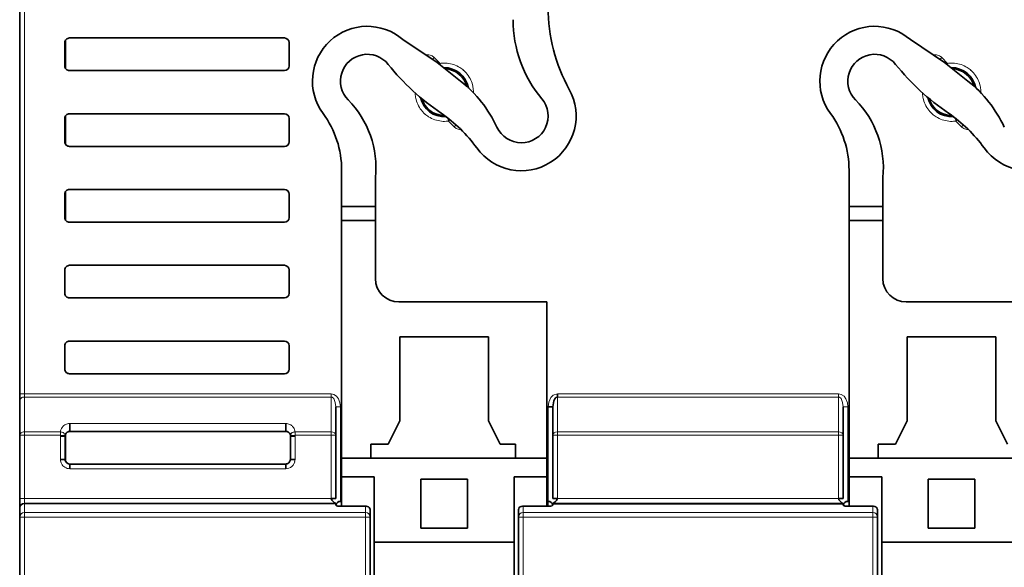
# Model space of a CAD drawing. Units: millimetres. Extents: x 34 to 454, y -15 to 282.
# Drawn here: x 331 to 353, y 123 to 135 of the extents above; entities that cross this region are included whole.
import ezdxf

# ---------------------------------------------------------------- set-up
doc = ezdxf.new("R2010")
doc.units = ezdxf.units.MM
doc.header["$MEASUREMENT"] = 0

msp = doc.modelspace()

# ---------------------------------------------------------------- linework, layer by layer
at = {"color": 7, "lineweight": 35}
for p, q in [((331.474, 139.943), (331.474, 126.857)), ((331.474, 124.211), (331.474, 112.4))]:
    msp.add_line(p, q, dxfattribs=at)
at = {"color": 7, "lineweight": 13}
for p, q in [((331.574, 139.943), (331.574, 126.857)), ((331.574, 124.211), (331.574, 109))]:
    msp.add_line(p, q, dxfattribs=at)
at = {"color": 7, "lineweight": 35, "ltscale": 0.030061}
for p, q in [((332.456, 134.437), (332.456, 133.835)), ((332.456, 132.812), (332.456, 132.21)), ((332.456, 131.187), (332.456, 130.585))]:
    msp.add_line(p, q, dxfattribs=at)
at = {"color": 7, "lineweight": 35, "ltscale": 0.230363}
for p, q in [((332.542, 134.486), (337.149, 134.486)), ((337.149, 133.786), (332.542, 133.786)), ((332.542, 132.861), (337.149, 132.861)), ((337.149, 132.161), (332.542, 132.161)), ((332.542, 131.236), (337.149, 131.236)), ((337.149, 130.536), (332.542, 130.536)), ((332.542, 129.611), (337.149, 129.611)), ((337.149, 128.911), (332.542, 128.911)), ((332.542, 127.986), (337.149, 127.986)), ((337.149, 127.286), (332.542, 127.286))]:
    msp.add_line(p, q, dxfattribs=at)
at = {"color": 7, "lineweight": 35, "ltscale": 0.044328}
for p, q in [((340.423, 133.957), (339.689, 134.453)), ((351.298, 133.957), (350.564, 134.453))]:
    msp.add_line(p, q, dxfattribs=at)
at = {"color": 7, "lineweight": 35, "ltscale": 0.025}
for p, q in [((332.442, 133.886), (332.442, 134.386)), ((337.249, 134.386), (337.249, 133.886)), ((332.442, 132.261), (332.442, 132.761)), ((337.249, 132.761), (337.249, 132.261)), ((332.442, 130.636), (332.442, 131.136)), ((337.249, 131.136), (337.249, 130.636)), ((332.442, 129.011), (332.442, 129.511)), ((337.249, 129.511), (337.249, 129.011)), ((332.442, 127.386), (332.442, 127.886)), ((337.249, 127.886), (337.249, 127.386)), ((332.448, 125.95), (332.448, 125.45)), ((337.275, 125.45), (337.275, 125.95))]:
    msp.add_line(p, q, dxfattribs=at)
at = {"color": 7, "lineweight": 13, "ltscale": 0.000652376}
for p, q in [((340.178, 134.122), (340.191, 134.124)), ((351.053, 134.122), (351.066, 134.124))]:
    msp.add_line(p, q, dxfattribs=at)
at = {"color": 7, "lineweight": 13, "ltscale": 0.002907}
for p, q in [((340.319, 134.027), (340.36, 134.068)), ((351.194, 134.027), (351.235, 134.068))]:
    msp.add_line(p, q, dxfattribs=at)
at = {"color": 7, "lineweight": 13, "ltscale": 0.008907}
for p, q in [((340.36, 134.068), (340.486, 133.942)), ((351.235, 134.068), (351.361, 133.942)), ((340.788, 132.579), (340.662, 132.705)), ((351.663, 132.579), (351.537, 132.705))]:
    msp.add_line(p, q, dxfattribs=at)
at = {"color": 7, "lineweight": 35, "ltscale": 0.031925}
for p, q in [((340.924, 133.561), (340.423, 133.957)), ((351.799, 133.561), (351.298, 133.957))]:
    msp.add_line(p, q, dxfattribs=at)
at = {"color": 7, "lineweight": 13, "ltscale": 0.001399}
msp.add_line((340.486, 133.942), (340.466, 133.922), dxfattribs=at)
at = {"color": 7, "lineweight": 13, "ltscale": 0.001083}
for p, q in [((340.486, 133.942), (340.508, 133.945)), ((351.361, 133.942), (351.383, 133.945))]:
    msp.add_line(p, q, dxfattribs=at)
at = {"color": 7, "lineweight": 13, "ltscale": 0.002}
msp.add_line((340.486, 133.942), (340.492, 133.903), dxfattribs=at)
at = {"color": 7, "lineweight": 35, "ltscale": 0.001432}
for p, q in [((340.704, 133.807), (340.724, 133.827)), ((351.579, 133.807), (351.599, 133.827))]:
    msp.add_line(p, q, dxfattribs=at)
at = {"color": 7, "lineweight": 13, "ltscale": 0.0014}
msp.add_line((351.361, 133.942), (351.341, 133.922), dxfattribs=at)
at = {"color": 7, "lineweight": 13, "ltscale": 0.001993}
msp.add_line((351.361, 133.942), (351.367, 133.903), dxfattribs=at)
at = {"color": 7, "lineweight": 35, "ltscale": 0.001431}
for p, q in [((341.077, 133.473), (341.057, 133.453)), ((351.952, 133.473), (351.932, 133.453))]:
    msp.add_line(p, q, dxfattribs=at)
at = {"color": 7, "lineweight": 13, "ltscale": 0.002298}
for p, q in [((339.952, 133.263), (339.949, 133.309)), ((350.827, 133.263), (350.824, 133.309))]:
    msp.add_line(p, q, dxfattribs=at)
at = {"color": 7, "lineweight": 35, "ltscale": 0.001119}
for p, q in [((340.087, 133.19), (340.071, 133.174)), ((350.962, 133.19), (350.946, 133.174))]:
    msp.add_line(p, q, dxfattribs=at)
at = {"color": 7, "lineweight": 35, "ltscale": 0.001433}
for p, q in [((340.425, 132.82), (340.445, 132.841)), ((351.3, 132.82), (351.32, 132.841))]:
    msp.add_line(p, q, dxfattribs=at)
at = {"color": 7, "lineweight": 35, "ltscale": 0.001252}
msp.add_line((340.544, 132.825), (340.544, 132.799), dxfattribs=at)
msp.add_line((340.544, 132.825), (340.544, 132.799), dxfattribs=at)
at = {"color": 7, "lineweight": 35, "ltscale": 0.001601}
for p, q in [((340.577, 132.824), (340.545, 132.825)), ((351.452, 132.824), (351.42, 132.825))]:
    msp.add_line(p, q, dxfattribs=at)
at = {"color": 7, "lineweight": 13, "ltscale": 0.003102}
msp.add_line((340.662, 132.705), (340.654, 132.766), dxfattribs=at)
at = {"color": 7, "lineweight": 35, "ltscale": 0.001289}
msp.add_line((351.324, 132.814), (351.324, 132.839), dxfattribs=at)
at = {"color": 7, "lineweight": 35, "ltscale": 0.001283}
msp.add_line((351.334, 132.837), (351.334, 132.811), dxfattribs=at)
at = {"color": 7, "lineweight": 13, "ltscale": 0.003106}
msp.add_line((351.537, 132.705), (351.529, 132.766), dxfattribs=at)
at = {"color": 7, "lineweight": 13, "ltscale": 0.001082}
for p, q in [((340.662, 132.705), (340.641, 132.702)), ((351.537, 132.705), (351.516, 132.702))]:
    msp.add_line(p, q, dxfattribs=at)
at = {"color": 7, "lineweight": 13, "ltscale": 0.002231}
for p, q in [((340.662, 132.705), (340.694, 132.737)), ((351.537, 132.705), (351.569, 132.737))]:
    msp.add_line(p, q, dxfattribs=at)
at = {"color": 7, "lineweight": 13, "ltscale": 0.002905}
for p, q in [((340.829, 132.62), (340.788, 132.579)), ((351.704, 132.62), (351.663, 132.579))]:
    msp.add_line(p, q, dxfattribs=at)
at = {"color": 7, "lineweight": 35, "ltscale": 0.038794}
for p, q in [((338.374, 131.651), (338.374, 130.875)), ((349.249, 131.651), (349.249, 130.875))]:
    msp.add_line(p, q, dxfattribs=at)
at = {"color": 7, "lineweight": 35, "ltscale": 0.031078}
for p, q in [((339.099, 130.875), (339.099, 131.496)), ((349.974, 130.875), (349.974, 131.496))]:
    msp.add_line(p, q, dxfattribs=at)
at = {"color": 7, "lineweight": 35, "ltscale": 0.036249}
for p, q in [((338.374, 130.875), (339.099, 130.875)), ((349.249, 130.875), (349.974, 130.875)), ((339.099, 130.575), (338.374, 130.575)), ((349.974, 130.575), (349.249, 130.575))]:
    msp.add_line(p, q, dxfattribs=at)
at = {"color": 7, "lineweight": 35, "ltscale": 0.015}
for p, q in [((338.374, 130.875), (338.374, 130.575)), ((339.099, 130.575), (339.099, 130.875)), ((349.249, 130.875), (349.249, 130.575)), ((349.974, 130.575), (349.974, 130.875)), ((338.999, 125.475), (338.999, 125.775)), ((342.099, 125.775), (342.099, 125.475)), ((349.874, 125.475), (349.874, 125.775))]:
    msp.add_line(p, q, dxfattribs=at)
at = {"color": 7, "lineweight": 35, "ltscale": 0.255}
for p, q in [((338.374, 130.575), (338.374, 125.475)), ((349.249, 130.575), (349.249, 125.475))]:
    msp.add_line(p, q, dxfattribs=at)
at = {"color": 7, "lineweight": 35, "ltscale": 0.0625}
for p, q in [((339.099, 129.325), (339.099, 130.575)), ((349.974, 129.325), (349.974, 130.575))]:
    msp.add_line(p, q, dxfattribs=at)
at = {"color": 7, "lineweight": 35, "ltscale": 0.158751}
for p, q in [((339.599, 128.825), (342.774, 128.825)), ((350.474, 128.825), (353.649, 128.825))]:
    msp.add_line(p, q, dxfattribs=at)
at = {"color": 7, "lineweight": 35, "ltscale": 0.1675}
msp.add_line((342.774, 125.475), (342.774, 128.825), dxfattribs=at)
at = {"color": 7, "lineweight": 35, "ltscale": 0.09}
for p, q in [((339.624, 126.275), (339.624, 128.075)), ((341.524, 128.075), (341.524, 126.275)), ((350.499, 126.275), (350.499, 128.075)), ((352.399, 128.075), (352.399, 126.275))]:
    msp.add_line(p, q, dxfattribs=at)
at = {"color": 7, "lineweight": 35, "ltscale": 0.095}
for p, q in [((339.624, 128.075), (341.524, 128.075)), ((350.499, 128.075), (352.399, 128.075))]:
    msp.add_line(p, q, dxfattribs=at)
at = {"color": 7, "lineweight": 35, "ltscale": 0.003702}
msp.add_line((331.474, 126.857), (331.474, 126.783), dxfattribs=at)
at = {"color": 7, "lineweight": 13, "ltscale": 0.005}
for p, q in [((331.574, 126.857), (331.474, 126.857)), ((331.574, 124.608), (331.474, 124.608)), ((331.574, 124.608), (331.574, 124.508)), ((331.574, 124.211), (331.474, 124.211)), ((338.887, 124.211), (338.987, 124.211))]:
    msp.add_line(p, q, dxfattribs=at)
at = {"color": 7, "lineweight": 13, "ltscale": 0.00352}
for p, q in [((331.574, 126.857), (331.574, 126.787)), ((338.149, 126.787), (338.149, 126.857)), ((349.024, 126.787), (349.024, 126.857)), ((338.149, 126.038), (338.149, 125.968)), ((349.024, 126.038), (349.024, 125.968))]:
    msp.add_line(p, q, dxfattribs=at)
at = {"color": 7, "lineweight": 13, "ltscale": 0.328751}
for p, q in [((331.574, 126.857), (338.149, 126.857)), ((338.149, 126.787), (331.574, 126.787)), ((331.574, 124.608), (338.149, 124.608))]:
    msp.add_line(p, q, dxfattribs=at)
at = {"color": 7, "lineweight": 13, "ltscale": 0.30125}
for p, q in [((342.999, 126.857), (349.024, 126.857)), ((349.024, 126.787), (342.999, 126.787)), ((342.999, 126.038), (349.024, 126.038)), ((349.024, 125.968), (342.999, 125.968)), ((342.999, 124.608), (349.024, 124.608))]:
    msp.add_line(p, q, dxfattribs=at)
at = {"color": 7, "lineweight": 35, "ltscale": 0.00352}
msp.add_line((342.999, 126.857), (342.999, 126.787), dxfattribs=at)
at = {"color": 7, "lineweight": 35, "ltscale": 0.003338}
msp.add_line((331.474, 126.783), (331.474, 126.716), dxfattribs=at)
at = {"color": 7, "lineweight": 35, "ltscale": 0.037428}
msp.add_line((331.474, 126.716), (331.474, 125.968), dxfattribs=at)
at = {"color": 7, "lineweight": 13, "ltscale": 0.037427}
for p, q in [((331.574, 126.787), (331.574, 126.038)), ((338.149, 126.038), (338.149, 126.787)), ((342.999, 126.787), (342.999, 126.038)), ((349.024, 126.038), (349.024, 126.787))]:
    msp.add_line(p, q, dxfattribs=at)
at = {"color": 7, "lineweight": 13, "ltscale": 0.004999}
for p, q in [((338.349, 126.573), (338.249, 126.573)), ((349.224, 126.573), (349.124, 126.573))]:
    msp.add_line(p, q, dxfattribs=at)
at = {"color": 7, "lineweight": 35, "ltscale": 0.030264}
for p, q in [((338.249, 126.573), (338.249, 125.968)), ((342.899, 125.968), (342.899, 126.573)), ((349.124, 126.573), (349.124, 125.968))]:
    msp.add_line(p, q, dxfattribs=at)
at = {"color": 7, "lineweight": 13, "ltscale": 0.101154}
for p, q in [((338.349, 126.573), (338.349, 124.55)), ((342.799, 124.55), (342.799, 126.573)), ((349.224, 126.573), (349.224, 124.55))]:
    msp.add_line(p, q, dxfattribs=at)
at = {"color": 7, "lineweight": 35, "ltscale": 0.005}
for p, q in [((342.899, 126.573), (342.799, 126.573)), ((332.348, 125.95), (332.448, 125.95)), ((337.275, 125.45), (337.375, 125.45)), ((332.548, 125.25), (332.548, 125.35)), ((338.249, 124.608), (338.149, 124.608)), ((342.899, 124.608), (342.999, 124.608)), ((349.024, 124.608), (349.124, 124.608))]:
    msp.add_line(p, q, dxfattribs=at)
at = {"color": 7, "lineweight": 13, "ltscale": 0.231525}
msp.add_line((332.546, 126.22), (337.177, 126.22), dxfattribs=at)
at = {"color": 7, "lineweight": 35, "ltscale": 0.005444}
msp.add_line((332.546, 126.22), (332.546, 126.111), dxfattribs=at)
at = {"color": 7, "lineweight": 35, "ltscale": 0.008521}
msp.add_line((337.177, 126.22), (337.177, 126.05), dxfattribs=at)
at = {"color": 7, "lineweight": 35, "ltscale": 0.027951}
for p, q in [((339.374, 125.775), (339.624, 126.275)), ((341.524, 126.275), (341.774, 125.775)), ((350.249, 125.775), (350.499, 126.275)), ((352.399, 126.275), (352.649, 125.775))]:
    msp.add_line(p, q, dxfattribs=at)
at = {"color": 7, "lineweight": 13, "ltscale": 0.000975037}
for p, q in [((331.574, 126.038), (331.574, 126.019)), ((342.999, 126.019), (342.999, 126.038))]:
    msp.add_line(p, q, dxfattribs=at)
at = {"color": 7, "lineweight": 13, "ltscale": 0.03873}
for p, q in [((331.574, 126.038), (332.349, 126.038)), ((332.349, 125.968), (331.574, 125.968))]:
    msp.add_line(p, q, dxfattribs=at)
at = {"color": 7, "lineweight": 13, "ltscale": 0.002545}
for p, q in [((331.574, 126.019), (331.574, 125.968)), ((342.999, 125.968), (342.999, 126.019))]:
    msp.add_line(p, q, dxfattribs=at)
at = {"color": 7, "lineweight": 13, "ltscale": 0.002359}
for p, q in [((332.349, 125.991), (332.349, 126.038)), ((337.375, 126.038), (337.375, 125.991))]:
    msp.add_line(p, q, dxfattribs=at)
at = {"color": 7, "lineweight": 13, "ltscale": 0.001161}
for p, q in [((332.349, 125.968), (332.349, 125.991)), ((337.375, 125.991), (337.375, 125.968))]:
    msp.add_line(p, q, dxfattribs=at)
at = {"color": 7, "lineweight": 35, "ltscale": 0.028895}
msp.add_line((332.456, 125.989), (332.456, 125.412), dxfattribs=at)
at = {"color": 7, "lineweight": 35, "ltscale": 0.003077}
msp.add_line((332.546, 126.05), (332.546, 126.111), dxfattribs=at)
at = {"color": 7, "lineweight": 35, "ltscale": 0.231525}
msp.add_line((337.177, 126.05), (332.546, 126.05), dxfattribs=at)
at = {"color": 7, "lineweight": 13, "ltscale": 0.038731}
for p, q in [((337.375, 126.038), (338.149, 126.038)), ((338.149, 125.968), (337.375, 125.968))]:
    msp.add_line(p, q, dxfattribs=at)
at = {"color": 7, "lineweight": 35, "ltscale": 0.067985}
for p, q in [((331.474, 125.968), (331.474, 124.608)), ((338.249, 125.968), (338.249, 124.608)), ((342.899, 124.608), (342.899, 125.968)), ((349.124, 125.968), (349.124, 124.608))]:
    msp.add_line(p, q, dxfattribs=at)
at = {"color": 7, "lineweight": 13, "ltscale": 0.000492859}
for p, q in [((331.484, 125.968), (331.474, 125.968)), ((342.899, 125.968), (342.909, 125.968))]:
    msp.add_line(p, q, dxfattribs=at)
at = {"color": 7, "lineweight": 13, "ltscale": 0.004507}
for p, q in [((331.574, 125.968), (331.484, 125.968)), ((342.909, 125.968), (342.999, 125.968))]:
    msp.add_line(p, q, dxfattribs=at)
at = {"color": 7, "lineweight": 13, "ltscale": 0.067985}
for p, q in [((331.574, 125.968), (331.574, 124.608)), ((338.149, 124.608), (338.149, 125.968)), ((342.999, 125.968), (342.999, 124.608)), ((349.024, 124.608), (349.024, 125.968))]:
    msp.add_line(p, q, dxfattribs=at)
at = {"color": 7, "lineweight": 13, "ltscale": 0.000891234}
msp.add_line((332.348, 125.95), (332.349, 125.968), dxfattribs=at)
at = {"color": 7, "lineweight": 13, "ltscale": 0.025}
for p, q in [((332.348, 125.45), (332.348, 125.95)), ((337.375, 125.95), (337.375, 125.45))]:
    msp.add_line(p, q, dxfattribs=at)
at = {"color": 7, "lineweight": 13, "ltscale": 0.003545}
msp.add_line((332.419, 125.961), (332.349, 125.968), dxfattribs=at)
at = {"color": 7, "lineweight": 35, "ltscale": 0.001446}
for p, q in [((332.448, 125.959), (332.419, 125.961)), ((337.304, 125.961), (337.275, 125.959))]:
    msp.add_line(p, q, dxfattribs=at)
at = {"color": 7, "lineweight": 35, "ltscale": 0.000445685}
msp.add_line((332.448, 125.95), (332.448, 125.959), dxfattribs=at)
at = {"color": 7, "lineweight": 35, "ltscale": 3.3439e-05}
msp.add_line((332.449, 125.959), (332.448, 125.959), dxfattribs=at)
at = {"color": 7, "lineweight": 35, "ltscale": 0.000445724}
msp.add_line((337.275, 125.959), (337.275, 125.95), dxfattribs=at)
at = {"color": 7, "lineweight": 35, "ltscale": 3.27709e-05}
msp.add_line((337.275, 125.959), (337.275, 125.959), dxfattribs=at)
at = {"color": 7, "lineweight": 35, "ltscale": 0.00145}
for p, q in [((337.275, 125.95), (337.304, 125.95)), ((332.448, 125.45), (332.419, 125.45))]:
    msp.add_line(p, q, dxfattribs=at)
at = {"color": 7, "lineweight": 13, "ltscale": 0.003547}
msp.add_line((337.375, 125.968), (337.304, 125.961), dxfattribs=at)
at = {"color": 7, "lineweight": 35, "ltscale": 0.003551}
for p, q in [((337.304, 125.95), (337.375, 125.95)), ((332.419, 125.45), (332.348, 125.45))]:
    msp.add_line(p, q, dxfattribs=at)
at = {"color": 7, "lineweight": 13, "ltscale": 0.000891303}
msp.add_line((337.375, 125.968), (337.375, 125.95), dxfattribs=at)
at = {"color": 7, "lineweight": 13, "ltscale": 0.002379}
for p, q in [((338.197, 125.968), (338.149, 125.968)), ((349.024, 125.968), (349.072, 125.968))]:
    msp.add_line(p, q, dxfattribs=at)
at = {"color": 7, "lineweight": 13, "ltscale": 0.002621}
for p, q in [((338.249, 125.968), (338.197, 125.968)), ((349.072, 125.968), (349.124, 125.968))]:
    msp.add_line(p, q, dxfattribs=at)
at = {"color": 7, "lineweight": 35, "ltscale": 0.01875}
for p, q in [((338.999, 125.775), (339.374, 125.775)), ((349.874, 125.775), (350.249, 125.775))]:
    msp.add_line(p, q, dxfattribs=at)
at = {"color": 7, "lineweight": 35, "ltscale": 0.016251}
msp.add_line((341.774, 125.775), (342.099, 125.775), dxfattribs=at)
at = {"color": 7, "lineweight": 13, "ltscale": 0.0006244}
for p, q in [((332.348, 125.437), (332.348, 125.45)), ((337.375, 125.45), (337.375, 125.437))]:
    msp.add_line(p, q, dxfattribs=at)
at = {"color": 7, "lineweight": 13, "ltscale": 0.000426404}
for p, q in [((332.349, 125.429), (332.348, 125.437)), ((337.375, 125.437), (337.374, 125.429))]:
    msp.add_line(p, q, dxfattribs=at)
at = {"color": 7, "lineweight": 13, "ltscale": 0.000596027}
for p, q in [((332.351, 125.417), (332.349, 125.429)), ((337.374, 125.429), (337.373, 125.417))]:
    msp.add_line(p, q, dxfattribs=at)
at = {"color": 7, "lineweight": 13, "ltscale": 0.001195}
for p, q in [((332.356, 125.394), (332.351, 125.417)), ((337.373, 125.417), (337.367, 125.394))]:
    msp.add_line(p, q, dxfattribs=at)
at = {"color": 7, "lineweight": 35, "ltscale": 0.000581186}
msp.add_line((337.208, 125.355), (337.219, 125.36), dxfattribs=at)
at = {"color": 7, "lineweight": 35, "ltscale": 0.02}
for p, q in [((338.374, 125.475), (338.374, 125.075)), ((342.774, 125.075), (342.774, 125.475)), ((349.249, 125.475), (349.249, 125.075))]:
    msp.add_line(p, q, dxfattribs=at)
at = {"color": 7, "lineweight": 35, "ltscale": 0.22}
for p, q in [((338.374, 125.475), (342.774, 125.475)), ((349.249, 125.475), (353.649, 125.475))]:
    msp.add_line(p, q, dxfattribs=at)
at = {"color": 7, "lineweight": 35, "ltscale": 0.231367}
msp.add_line((332.548, 125.35), (337.175, 125.35), dxfattribs=at)
at = {"color": 7, "lineweight": 13, "ltscale": 0.231367}
msp.add_line((337.175, 125.25), (332.548, 125.25), dxfattribs=at)
at = {"color": 7, "lineweight": 35, "ltscale": 0.001464}
msp.add_line((337.175, 125.35), (337.175, 125.321), dxfattribs=at)
at = {"color": 7, "lineweight": 35, "ltscale": 0.003535}
msp.add_line((337.175, 125.321), (337.175, 125.25), dxfattribs=at)
at = {"color": 7, "lineweight": 35, "ltscale": 0.031516}
for p, q in [((338.374, 125.075), (338.374, 124.445)), ((342.774, 125.075), (342.774, 124.445)), ((349.249, 125.075), (349.249, 124.445))]:
    msp.add_line(p, q, dxfattribs=at)
at = {"color": 7, "lineweight": 35, "ltscale": 0.035001}
for p, q in [((338.374, 125.075), (339.074, 125.075)), ((349.249, 125.075), (349.949, 125.075))]:
    msp.add_line(p, q, dxfattribs=at)
at = {"color": 7, "lineweight": 35, "ltscale": 0.07}
for p, q in [((339.074, 125.075), (339.074, 123.675)), ((342.074, 123.675), (342.074, 125.075)), ((349.949, 125.075), (349.949, 123.675))]:
    msp.add_line(p, q, dxfattribs=at)
at = {"color": 7, "lineweight": 35, "ltscale": 0.0525}
for p, q in [((340.074, 123.975), (340.074, 125.025)), ((341.074, 125.025), (341.074, 123.975)), ((350.949, 123.975), (350.949, 125.025)), ((351.949, 125.025), (351.949, 123.975))]:
    msp.add_line(p, q, dxfattribs=at)
at = {"color": 7, "lineweight": 35, "ltscale": 0.05}
for p, q in [((340.074, 125.025), (341.074, 125.025)), ((350.949, 125.025), (351.949, 125.025)), ((341.074, 123.975), (340.074, 123.975)), ((351.949, 123.975), (350.949, 123.975))]:
    msp.add_line(p, q, dxfattribs=at)
at = {"color": 7, "lineweight": 35, "ltscale": 0.034999}
msp.add_line((342.074, 125.075), (342.774, 125.075), dxfattribs=at)
at = {"color": 7, "lineweight": 35, "ltscale": 0.01}
msp.add_line((331.474, 124.608), (331.474, 124.408), dxfattribs=at)
at = {"color": 7, "lineweight": 35, "ltscale": 0.001251}
for p, q in [((338.374, 124.55), (338.349, 124.55)), ((349.249, 124.55), (349.224, 124.55))]:
    msp.add_line(p, q, dxfattribs=at)
at = {"color": 7, "lineweight": 35, "ltscale": 0.001248}
msp.add_line((342.799, 124.55), (342.774, 124.55), dxfattribs=at)
at = {"color": 7, "lineweight": 35, "ltscale": 0.005267}
msp.add_line((342.794, 124.445), (342.794, 124.55), dxfattribs=at)
msp.add_line((342.794, 124.445), (342.794, 124.55), dxfattribs=at)
at = {"color": 7, "lineweight": 35, "ltscale": 0.000474548}
msp.add_line((331.474, 124.408), (331.474, 124.399), dxfattribs=at)
at = {"color": 7, "lineweight": 35, "ltscale": 0.009383}
msp.add_line((331.474, 124.399), (331.474, 124.211), dxfattribs=at)
at = {"color": 7, "lineweight": 13, "ltscale": 0.000475311}
msp.add_line((331.574, 124.508), (331.574, 124.499), dxfattribs=at)
at = {"color": 7, "lineweight": 13, "ltscale": 0.333751}
for p, q in [((338.249, 124.508), (331.574, 124.508)), ((331.574, 124.499), (338.249, 124.499)), ((338.249, 124.498), (331.574, 124.498))]:
    msp.add_line(p, q, dxfattribs=at)
at = {"color": 7, "lineweight": 13, "ltscale": 3.28064e-05}
msp.add_line((331.574, 124.499), (331.574, 124.498), dxfattribs=at)
at = {"color": 7, "lineweight": 13, "ltscale": 0.009384}
msp.add_line((331.574, 124.498), (331.574, 124.31), dxfattribs=at)
at = {"color": 7, "lineweight": 13, "ltscale": 0.002855}
for p, q in [((331.574, 124.31), (331.574, 124.253)), ((338.887, 124.31), (338.887, 124.253))]:
    msp.add_line(p, q, dxfattribs=at)
at = {"color": 7, "lineweight": 13, "ltscale": 0.365625}
for p, q in [((331.574, 124.31), (338.887, 124.31)), ((338.887, 124.211), (331.574, 124.211))]:
    msp.add_line(p, q, dxfattribs=at)
at = {"color": 7, "lineweight": 35, "ltscale": 0.000475311}
msp.add_line((338.249, 124.499), (338.249, 124.508), dxfattribs=at)
at = {"color": 7, "lineweight": 35, "ltscale": 3.28064e-05}
msp.add_line((338.249, 124.498), (338.249, 124.499), dxfattribs=at)
at = {"color": 7, "lineweight": 35, "ltscale": 0.001468}
msp.add_line((338.249, 124.498), (338.249, 124.468), dxfattribs=at)
at = {"color": 7, "lineweight": 35, "ltscale": 6.89226e-05}
for p, q in [((338.25, 124.467), (338.249, 124.468)), ((349.125, 124.467), (349.124, 124.468))]:
    msp.add_line(p, q, dxfattribs=at)
at = {"color": 7, "lineweight": 35, "ltscale": 3.35693e-05}
for p, q in [((338.349, 124.445), (338.349, 124.444)), ((342.799, 124.444), (342.799, 124.445)), ((349.224, 124.445), (349.224, 124.444))]:
    msp.add_line(p, q, dxfattribs=at)
at = {"color": 7, "lineweight": 35, "ltscale": 0.027452}
for p, q in [((338.349, 124.445), (338.898, 124.445)), ((342.25, 124.445), (342.799, 124.445)), ((349.224, 124.445), (349.773, 124.445))]:
    msp.add_line(p, q, dxfattribs=at)
at = {"color": 7, "lineweight": 13, "ltscale": 0.026875}
for p, q in [((338.887, 124.444), (338.349, 124.444)), ((342.799, 124.444), (342.262, 124.444)), ((349.762, 124.444), (349.224, 124.444))]:
    msp.add_line(p, q, dxfattribs=at)
at = {"color": 7, "lineweight": 35, "ltscale": 0.000577758}
for p, q in [((338.887, 124.444), (338.898, 124.445)), ((342.25, 124.445), (342.262, 124.444)), ((349.762, 124.444), (349.773, 124.445))]:
    msp.add_line(p, q, dxfattribs=at)
at = {"color": 7, "lineweight": 13, "ltscale": 0.006686}
for p, q in [((338.887, 124.31), (338.887, 124.444)), ((342.262, 124.444), (342.262, 124.31)), ((349.762, 124.31), (349.762, 124.444))]:
    msp.add_line(p, q, dxfattribs=at)
at = {"color": 7, "lineweight": 35, "ltscale": 0.007263}
for p, q in [((338.987, 124.356), (338.987, 124.211)), ((342.162, 124.211), (342.162, 124.356)), ((349.862, 124.356), (349.862, 124.211))]:
    msp.add_line(p, q, dxfattribs=at)
at = {"color": 7, "lineweight": 13, "ltscale": 0.375}
for p, q in [((342.262, 124.31), (349.762, 124.31)), ((349.762, 124.211), (342.262, 124.211))]:
    msp.add_line(p, q, dxfattribs=at)
at = {"color": 7, "lineweight": 13, "ltscale": 0.004965}
for p, q in [((342.262, 124.211), (342.262, 124.31)), ((349.762, 124.31), (349.762, 124.211))]:
    msp.add_line(p, q, dxfattribs=at)
at = {"color": 7, "lineweight": 35, "ltscale": 0.0004776}
for p, q in [((342.899, 124.508), (342.899, 124.498)), ((349.124, 124.498), (349.124, 124.508))]:
    msp.add_line(p, q, dxfattribs=at)
at = {"color": 7, "lineweight": 13, "ltscale": 0.31125}
msp.add_line((349.124, 124.508), (342.899, 124.508), dxfattribs=at)
at = {"color": 7, "lineweight": 35, "ltscale": 0.001498}
for p, q in [((342.899, 124.468), (342.899, 124.498)), ((349.124, 124.468), (349.124, 124.498))]:
    msp.add_line(p, q, dxfattribs=at)
at = {"color": 7, "lineweight": 35, "ltscale": 0.31125}
msp.add_line((342.899, 124.498), (349.124, 124.498), dxfattribs=at)
at = {"color": 7, "lineweight": 35, "ltscale": 6.75578e-05}
msp.add_line((342.899, 124.468), (342.899, 124.467), dxfattribs=at)
msp.add_line((342.899, 124.468), (342.899, 124.467), dxfattribs=at)
at = {"color": 7, "lineweight": 13, "ltscale": 0.002111}
for p, q in [((331.574, 124.253), (331.574, 124.211)), ((338.887, 124.253), (338.887, 124.211))]:
    msp.add_line(p, q, dxfattribs=at)
at = {"color": 7, "lineweight": 13, "ltscale": 0.203048}
for p, q in [((338.887, 120.15), (338.887, 124.211)), ((342.262, 124.211), (342.262, 120.15)), ((349.762, 120.15), (349.762, 124.211))]:
    msp.add_line(p, q, dxfattribs=at)
at = {"color": 7, "lineweight": 35, "ltscale": 0.203048}
for p, q in [((338.987, 124.211), (338.987, 120.15)), ((342.162, 120.15), (342.162, 124.211)), ((349.862, 124.211), (349.862, 120.15))]:
    msp.add_line(p, q, dxfattribs=at)
at = {"color": 7, "lineweight": 13, "ltscale": 0.002734}
msp.add_line((342.162, 124.211), (342.216, 124.211), dxfattribs=at)
at = {"color": 7, "lineweight": 13, "ltscale": 0.002266}
msp.add_line((342.216, 124.211), (342.262, 124.211), dxfattribs=at)
at = {"color": 7, "lineweight": 13, "ltscale": 0.002267}
msp.add_line((349.762, 124.211), (349.807, 124.211), dxfattribs=at)
at = {"color": 7, "lineweight": 13, "ltscale": 0.002733}
msp.add_line((349.807, 124.211), (349.862, 124.211), dxfattribs=at)
at = {"color": 7, "lineweight": 35, "ltscale": 0.15}
for p, q in [((339.074, 123.675), (342.074, 123.675)), ((349.949, 123.675), (352.949, 123.675))]:
    msp.add_line(p, q, dxfattribs=at)
at = {"color": 7, "lineweight": 35, "ltscale": 0.0575}
for p, q in [((339.074, 123.675), (339.074, 122.525)), ((342.074, 123.675), (342.074, 122.525)), ((349.949, 123.675), (349.949, 122.525))]:
    msp.add_line(p, q, dxfattribs=at)
at = {"color": 7, "lineweight": 13}
for points in [[(338.149, 126.857), (338.209, 126.844), (338.267, 126.802), (338.308, 126.745), (338.339, 126.661), (338.349, 126.573)], [(342.799, 126.573), (342.814, 126.68), (342.861, 126.778), (342.907, 126.825), (342.999, 126.857)], [(349.024, 126.857), (349.084, 126.844), (349.142, 126.802), (349.183, 126.745), (349.214, 126.661), (349.224, 126.573)], [(338.249, 126.573), (338.238, 126.672), (338.204, 126.753), (338.173, 126.781), (338.149, 126.787)], [(349.124, 126.573), (349.113, 126.672), (349.079, 126.753), (349.048, 126.781), (349.024, 126.787)]]:
    msp.add_lwpolyline(points, dxfattribs=at)
at = {"color": 7, "lineweight": 35}
for points in [[(342.999, 126.787), (342.967, 126.776), (342.943, 126.751), (342.92, 126.703), (342.899, 126.573)], [(338.249, 124.508), (338.248, 124.508), (338.243, 124.51), (338.223, 124.52), (338.165, 124.574), (338.149, 124.608)], [(342.999, 124.608), (342.98, 124.568), (342.949, 124.537)], [(349.074, 124.537), (349.033, 124.582), (349.024, 124.608)], [(338.249, 124.468), (338.254, 124.465), (338.258, 124.462), (338.26, 124.46), (338.261, 124.457)], [(342.899, 124.468), (342.894, 124.464), (342.89, 124.462), (342.888, 124.46), (342.887, 124.457)], [(349.124, 124.468), (349.129, 124.465), (349.133, 124.462), (349.135, 124.46), (349.136, 124.457)]]:
    msp.add_lwpolyline(points, dxfattribs=at)
for centre, radius, start, end in [((346.43, 135.14), 3.63, 180.0001, 208.9537), ((344.689, 134.878), 2.64, 180, 219.9572), ((338.924, 133.561), 1.175, 49.379, 216.2665), ((349.799, 133.561), 1.175, 49.379, 216.2665), ((332.542, 134.386), 0.0998, 89.9223, 180.0997), ((337.149, 134.386), 0.1, 0, 90), ((338.924, 133.561), 0.575, 38.6816, 224.4927), ((349.799, 133.561), 0.575, 38.6816, 224.4927), ((332.542, 133.886), 0.0998, 179.9247, 270.1024), ((337.149, 133.886), 0.1, 270, 0), ((343.412, 137.155), 5.175, 218.6816, 235.8329), ((340.574, 133.324), 0.525, 10.4437, 91.5044), ((340.574, 133.324), 0.5, 14.4164, 87.931), ((354.287, 137.155), 5.175, 218.6816, 235.8329), ((351.449, 133.324), 0.525, 10.4438, 91.5042), ((351.449, 133.324), 0.5, 14.4164, 87.931), ((339.255, 131.446), 2.694, 24.7232, 51.7201), ((342.225, 132.814), 1.175, 215.6687, 28.9538), ((350.13, 131.446), 2.694, 24.7232, 51.7201), ((353.1, 132.814), 1.175, 215.6687, 28.9538), ((340.574, 133.324), 0.525, 192.363, 273.8181), ((340.574, 133.324), 0.5, 196.2731, 266.5984), ((342.225, 132.814), 0.575, 204.723, 39.9573), ((351.449, 133.324), 0.525, 192.3629, 273.8183), ((351.449, 133.324), 0.5, 196.2731, 266.5984), ((337.031, 131.701), 2.079, 354.344, 44.4928), ((347.906, 131.701), 2.079, 354.344, 44.4928), ((332.542, 132.761), 0.0998, 89.9223, 180.0997), ((337.149, 132.761), 0.1, 0, 90), ((336.32, 131.651), 2.055, 0.0001, 36.2664), ((338.794, 130.351), 3.048, 35.6687, 55.8329), ((347.195, 131.651), 2.055, 0.0001, 36.2664), ((349.669, 130.351), 3.048, 35.6687, 55.8329), ((332.542, 132.261), 0.0998, 179.9247, 270.1024), ((337.149, 132.261), 0.1, 270, 0), ((332.542, 131.136), 0.0998, 89.9223, 180.0997), ((337.149, 131.136), 0.1, 0, 90), ((332.542, 130.636), 0.0998, 179.9247, 270.1024), ((337.149, 130.636), 0.1, 270, 360), ((332.542, 129.511), 0.0998, 89.9223, 180.0997), ((337.149, 129.511), 0.1, 0, 90), ((339.599, 129.325), 0.5, 180, 270), ((350.474, 129.325), 0.5, 180, 270), ((332.542, 129.011), 0.0998, 179.9247, 270.1024), ((337.149, 129.011), 0.1, 270, 0), ((332.542, 127.886), 0.0998, 89.9223, 180.0997), ((337.149, 127.886), 0.1, 0, 90), ((332.542, 127.386), 0.0998, 179.9247, 270.1024), ((337.149, 127.386), 0.1, 270, 0), ((332.546, 125.952), 0.0975, 109.6644, 175.7892), ((332.546, 125.951), 0.0992, 89.9752, 109.9338), ((337.177, 125.951), 0.0992, 70.0951, 90.0249), ((337.178, 125.952), 0.0975, 4.1982, 70.3516), ((332.549, 125.451), 0.101, 180.4039, 238.0507), ((332.548, 125.45), 0.1, 238.1062, 270), ((337.175, 125.45), 0.1, 269.9999, 289.0504), ((337.175, 125.451), 0.101, 295.8525, 359.5888), ((338.349, 124.45), 0.1, 90, 170.1569), ((342.799, 124.45), 0.1, 9.8636, 90), ((342.835, 124.671), 0.175, 291.476, 310.4644), ((349.188, 124.671), 0.175, 229.5364, 248.5232), ((349.224, 124.45), 0.1, 90, 170.1569), ((338.273, 124.49), 0.0327, 223.7086, 249.2129), ((338.344, 124.688), 0.244, 252.7898, 271.141), ((338.345, 124.717), 0.273, 254.9554, 270.7812), ((338.901, 124.359), 0.0858, 23.3795, 91.7185), ((338.849, 124.348), 0.138, 3.5427, 19.0111), ((342.302, 124.347), 0.14, 161.1136, 176.3547), ((342.248, 124.359), 0.0858, 88.2816, 156.6205), ((342.804, 124.691), 0.247, 268.9287, 286.7699), ((342.804, 124.717), 0.272, 268.9815, 284.7234), ((342.876, 124.489), 0.0313, 291.2651, 316.8753), ((349.148, 124.49), 0.0327, 223.7086, 249.2129), ((349.219, 124.688), 0.244, 252.7898, 271.141), ((349.22, 124.717), 0.273, 254.9554, 270.7812), ((349.776, 124.359), 0.0858, 23.3795, 91.7185), ((349.722, 124.347), 0.14, 3.6453, 18.8858)]:
    msp.add_arc(centre, radius, start, end, dxfattribs=at)
at = {"color": 7, "lineweight": 13}
for centre, radius, start, end in [((340.219, 133.942), 0.184, 81.7066, 98.9382), ((340.222, 133.935), 0.191, 65.9809, 82.735), ((340.222, 133.931), 0.195, 44.8935, 66.5403), ((351.094, 133.942), 0.184, 81.7066, 98.9382), ((351.097, 133.935), 0.191, 65.9809, 82.735), ((351.097, 133.931), 0.195, 44.8935, 66.5403), ((340.574, 133.316), 0.633, 90.7372, 96.0492), ((340.574, 133.325), 0.624, 84.4608, 90.738), ((340.574, 133.324), 0.624, 57.5477, 84.483), ((340.575, 133.324), 0.624, 48.5889, 57.5699), ((351.449, 133.316), 0.633, 90.7372, 96.0492), ((351.449, 133.325), 0.624, 84.4608, 90.738), ((351.449, 133.324), 0.624, 57.5477, 84.483), ((351.45, 133.324), 0.624, 48.5889, 57.5699), ((340.574, 133.324), 0.625, 41.4096, 48.5904), ((340.575, 133.324), 0.624, 14.4937, 41.4311), ((351.449, 133.324), 0.625, 41.4096, 48.5904), ((351.45, 133.324), 0.624, 14.4937, 41.4311), ((340.575, 133.324), 0.624, 5.5369, 14.5159), ((340.575, 133.324), 0.624, 359.262, 5.5392), ((351.45, 133.324), 0.624, 5.5369, 14.5159), ((351.45, 133.324), 0.624, 359.262, 5.5392), ((340.573, 133.324), 0.624, 185.5369, 194.5159), ((340.574, 133.323), 0.624, 194.4937, 221.4311), ((351.448, 133.324), 0.624, 185.5369, 194.5159), ((351.449, 133.323), 0.624, 194.4937, 221.4311), ((340.574, 133.324), 0.625, 221.4096, 228.5904), ((340.574, 133.323), 0.624, 228.5889, 237.5699), ((340.574, 133.323), 0.624, 237.5477, 264.483), ((351.449, 133.324), 0.625, 221.4096, 228.5904), ((351.449, 133.323), 0.624, 228.5889, 237.5699), ((351.449, 133.323), 0.624, 237.5477, 264.483), ((340.574, 133.322), 0.624, 264.4608, 270.738), ((340.574, 133.331), 0.633, 270.7372, 276.0492), ((340.926, 132.717), 0.195, 224.8935, 246.5403), ((340.926, 132.713), 0.191, 245.9809, 262.735), ((351.449, 133.322), 0.624, 264.4608, 270.738), ((351.449, 133.331), 0.633, 270.7372, 276.0492), ((351.801, 132.717), 0.195, 224.8935, 246.5403), ((351.801, 132.713), 0.191, 245.9809, 262.735), ((340.929, 132.703), 0.182, 261.648, 271.9133), ((351.804, 132.703), 0.182, 261.648, 271.9137), ((332.545, 126.024), 0.196, 116.4932, 129.1706), ((332.548, 126.013), 0.207, 90.3906, 115.8107), ((337.176, 126.013), 0.207, 64.1918, 89.6168), ((337.178, 126.024), 0.196, 50.8294, 63.5068), ((332.548, 126.022), 0.2, 162.0218, 175.3191), ((332.346, 125.911), 0.127, 53.3065, 88.6682), ((332.549, 126.021), 0.201, 146.3843, 161.874), ((332.544, 126.023), 0.196, 128.978, 146.262), ((332.375, 125.952), 0.0771, 28.8062, 52.3102), ((332.395, 125.963), 0.0534, 355.366, 28.7735), ((337.328, 125.963), 0.0534, 151.2353, 184.638), ((337.349, 125.952), 0.0771, 127.6918, 151.2018), ((337.179, 126.023), 0.196, 33.738, 51.022), ((337.377, 125.911), 0.127, 91.3339, 126.696), ((337.175, 126.021), 0.201, 18.126, 33.6157), ((337.175, 126.022), 0.2, 4.6809, 17.9782), ((332.548, 125.45), 0.2, 196.2828, 207.0817), ((332.548, 125.449), 0.199, 207.0703, 238.2174), ((337.176, 125.449), 0.199, 289.023, 333.0462), ((337.176, 125.45), 0.2, 332.9183, 343.7172), ((332.548, 125.45), 0.2, 238.1008, 270.0307), ((337.175, 125.45), 0.2, 270.003, 289.0567)]:
    msp.add_arc(centre, radius, start, end, dxfattribs=at)
for centre, major_axis, ratio, start_param, end_param in [((331.574, 126.716), (0.1, 0), 0.704015, 1.570796, 3.141593), ((331.574, 125.968), (0.1, 0), 0.704015, 1.570796, 3.141593), ((338.149, 125.968), (0.1, 0), 0.704015, 0, 1.570796), ((342.999, 125.968), (0.1, 0), 0.704015, 1.570796, 3.141591), ((349.024, 125.968), (0.1, 0), 0.704015, 0, 1.570796), ((331.574, 124.408), (-0.1, 0), 0.999962, 4.712389, 6.283185), ((331.574, 124.399), (-0.1, 0), 0.999962, 4.712389, 6.283185), ((331.574, 124.399), (-0.1, 0), 0.993307, 4.712389, 6.283185), ((331.574, 124.211), (-0.1, 0), 0.993307, 4.712389, 6.283185), ((338.887, 124.211), (-0.1, 0), 0.993307, 3.141593, 4.712389), ((342.262, 124.211), (-0.1, 0), 0.993307, 4.712389, 6.283185), ((349.762, 124.211), (-0.1, 0), 0.993307, 3.141593, 4.712389)]:
    msp.add_ellipse(centre, major_axis=major_axis, ratio=ratio, start_param=start_param, end_param=end_param, dxfattribs=at)

doc.saveas('drawing.dxf')
